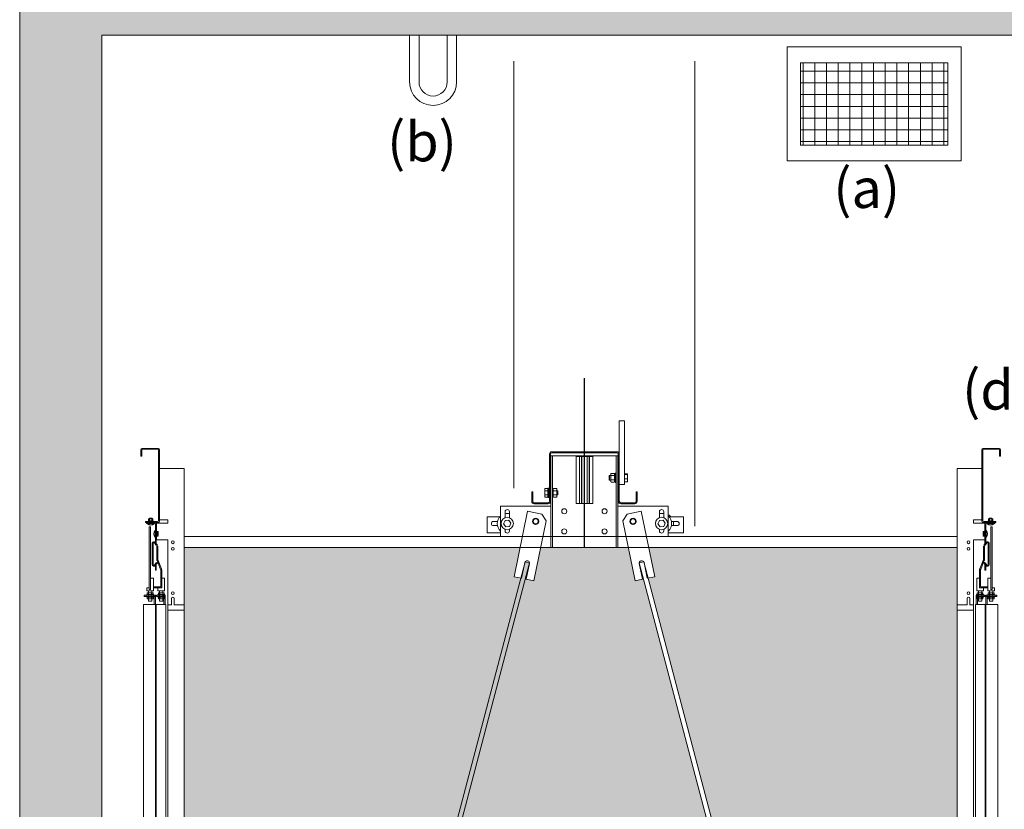
# Model space of a CAD drawing. Units: millimetres. Extents: x 0 to 210, y 0 to 297.
# Drawn here: x 142 to 182, y 129 to 161 of the extents above; entities that cross this region are included whole.
import ezdxf

# ---------------------------------------------------------------- set-up
doc = ezdxf.new("R2010")
doc.units = ezdxf.units.MM
doc.linetypes.add('EJES', pattern=[1.13, 0.8, -0.15, 0.03, -0.15])
for name, color, linetype, lineweight in [('ENOR_lineas', 183, 'Continuous', 0), ('ENOR_lineasgris', 8, 'Continuous', 0), ('ENOR_muro', 140, 'Continuous', 0), ('ENOR_ptasycabina', 125, 'Continuous', 0), ('ENOR_texto', 53, 'Continuous', 0)]:
    doc.layers.add(name, color=color, linetype=linetype, lineweight=lineweight)
for name, color, linetype in [('ENOR_trama 1', 8, 'Continuous'), ('ENOR_trama 2', 254, 'Continuous'), ('PYR2', 4, 'EJES')]:
    doc.layers.add(name, color=color, linetype=linetype)
doc.styles.add('ARIALNARROW', font='ARIALN.TTF')

# ---------------------------------------------------------------- blocks, each defined once
blk = doc.blocks.new('MA_1616_2AA_SEC_SSA')
at = {"layer": 'ENOR_lineas'}
h = blk.add_hatch(dxfattribs=at)
h.set_pattern_fill('NET', color=256, scale=0.285574, style=0)
h.set_pattern_definition([(0, (456.96404, 115.35722), (0, 0.0356967296), []), (90, (456.96404, 115.35722), (-0.0356967296, 2e-18), [])])
h.paths.add_polyline_path([(2.821858, 8.815561), (2.821858, 9.065814), (2.373878, 9.065814), (2.373878, 8.815561)])
at = {"layer": 'ENOR_trama 1'}
blk.add_hatch(color=256, dxfattribs=at).paths.add_polyline_path([(0, 4.390603), (0.25, 4.390603), (0.249685, 9.150215), (3.755909, 9.150215), (3.755909, 9.350215), (0.599627, 9.350215), (0.599627, 9.350206), (0.249627, 9.350206), (0.249627, 10.542273), (0.249604, 10.542273), (0.249627, 10.542273), (0.249627, 9.350215), (0.249673, 9.350215), (0.249604, 10.542273), (-0.00038, 10.542273)])
at = {"layer": 'ENOR_trama 2'}
h = blk.add_hatch(color=256, dxfattribs=at)
h.paths.add_polyline_path([(1.523209, 7.497406), (1.502832, 7.501608), (1.521104, 7.590215), (0.5, 7.590215), (0.5, 5.400215), (0.970814, 5.400215)])
h.paths.add_polyline_path([(1.884378, 7.540412, -0.08075841), (1.883619, 7.542401), (1.893614, 7.493931), (1.870878, 7.489243), (1.850057, 7.590215), (1.825, 7.590215), (1.583616, 7.590215), (1.562795, 7.489243), (1.540059, 7.493931), (1.550363, 7.5439), (1.536224, 7.546816), (1.534537, 7.540412), (1.525568, 7.496919), (1.523209, 7.497406), (0.970814, 5.400215), (2.447903, 5.400215)])
h.paths.add_polyline_path([(2.85, 7.590215), (1.91257, 7.590215), (1.930841, 7.501608), (1.91046, 7.497405), (2.462655, 5.400215), (2.846248, 5.400215, -1), (2.846248, 5.402615), (2.85, 5.402615)])
at = {"layer": 'ENOR_lineas', "lineweight": 0}
for p, q in [((1.185324, 9.150215), (1.185324, 9.007475)), ((1.213872, 9.007475), (1.213872, 9.150215)), ((1.299516, 9.150215), (1.299516, 9.007475)), ((1.328064, 9.007475), (1.328064, 9.150215))]:
    blk.add_line(p, q, dxfattribs=at)
at = {"layer": 'ENOR_lineas'}
for points in [[(2.33322, 9.114211), (2.862517, 9.114211), (2.862517, 8.767164), (2.33322, 8.767164)], [(2.373878, 9.065814), (2.821858, 9.065814), (2.821858, 8.815561), (2.373878, 8.815561)]]:
    blk.add_lwpolyline(points, close=True, dxfattribs=at)
at = {"layer": 'ENOR_lineas', "lineweight": 0}
for radius in [0.07137, 0.042822]:
    blk.add_arc((1.256694, 9.007475), radius, 180, 0, dxfattribs=at)
at = {"layer": 'ENOR_lineasgris', "lineweight": 0}
for p, q in [((1.502551, 9.070912), (1.502551, 7.771215)), ((2.052551, 9.070912), (2.052551, 7.655534))]:
    blk.add_line(p, q, dxfattribs=at)
at = {"layer": 'ENOR_muro', "lineweight": 0}
for points in [[(0.25, 4.390603), (0, 4.390603), (-0.000442, 11.550215), (3.349558, 11.550215), (3.349558, 11.168734), (3.099558, 11.168734), (3.099558, 11.350215), (0.249558, 11.350226), (0.249558, 10.600226), (0.249558, 11.350226), (0.249673, 9.350215), (3.755909, 9.350215), (3.755909, 9.150215), (0.249685, 9.150215), (0.25, 4.390603)], [(0, 9.150215), (0, 9.350215)]]:
    blk.add_lwpolyline(points, dxfattribs=at)
at = {"layer": 'ENOR_ptasycabina', "ltscale": 508}
for p, q in [((1.822959, 7.97644), (1.822959, 7.874705)), ((1.838265, 7.97644), (1.822959, 7.97644)), ((1.838265, 7.97644), (1.838265, 7.782562)), ((1.618061, 7.882052), (1.628571, 7.882052)), ((1.618061, 7.878991), (1.628571, 7.878991)), ((1.628571, 7.882052), (1.628571, 7.878991)), ((1.632908, 7.882052), (1.628571, 7.882052)), ((1.628571, 7.878991), (1.632908, 7.878991)), ((1.800765, 7.882052), (1.632908, 7.882052)), ((1.632908, 7.878991), (1.800765, 7.878991)), ((1.805102, 7.882052), (1.800765, 7.882052)), ((1.800765, 7.878991), (1.805102, 7.878991)), ((1.805102, 7.878991), (1.805102, 7.882052)), ((1.805102, 7.882052), (1.815612, 7.882052)), ((1.805102, 7.878991), (1.815612, 7.878991)), ((1.610714, 7.733074), (1.610714, 7.874705)), ((1.613776, 7.733074), (1.613776, 7.874705)), ((1.614796, 7.590215), (1.614796, 7.869297)), ((1.614796, 7.869297), (1.619898, 7.869297)), ((1.627041, 7.869297), (1.619898, 7.869297)), ((1.619898, 7.590215), (1.619898, 7.869297)), ((1.806633, 7.869297), (1.627041, 7.869297)), ((1.691327, 7.867256), (1.701786, 7.867256)), ((1.691327, 7.724399), (1.691327, 7.867256)), ((1.701786, 7.867256), (1.702041, 7.867256)), ((1.701786, 7.724399), (1.701786, 7.867256)), ((1.702041, 7.867256), (1.708163, 7.867256)), ((1.702041, 7.724399), (1.702041, 7.867256)), ((1.708163, 7.867256), (1.708673, 7.867256)), ((1.708163, 7.724399), (1.708163, 7.867256)), ((1.708673, 7.867256), (1.725, 7.867256)), ((1.708673, 7.724399), (1.708673, 7.867256)), ((1.725, 7.867256), (1.72551, 7.867256)), ((1.725, 7.724399), (1.725, 7.867256)), ((1.72551, 7.867256), (1.731633, 7.867256)), ((1.72551, 7.724399), (1.72551, 7.867256)), ((1.731633, 7.867256), (1.731888, 7.867256)), ((1.731633, 7.724399), (1.731633, 7.867256)), ((1.731888, 7.867256), (1.742347, 7.867256)), ((1.731888, 7.724399), (1.731888, 7.867256)), ((1.742347, 7.724399), (1.742347, 7.867256)), ((1.813776, 7.869297), (1.806633, 7.869297)), ((1.813776, 7.590215), (1.813776, 7.869297)), ((1.818878, 7.869297), (1.813776, 7.869297)), ((1.818878, 7.590215), (1.818878, 7.869297)), ((1.819898, 7.874705), (1.819898, 7.731235)), ((1.822959, 7.874705), (1.822959, 7.731235)), ((1.806735, 7.815929), (1.798571, 7.815929)), ((1.81051, 7.788684), (1.81051, 7.817256)), ((1.81051, 7.817256), (1.813776, 7.817256)), ((1.845918, 7.815368), (1.838265, 7.815368)), ((1.792347, 7.809093), (1.793367, 7.810113)), ((1.792347, 7.796848), (1.792347, 7.809093)), ((1.793367, 7.795827), (1.792347, 7.796848)), ((1.793367, 7.810113), (1.793367, 7.795827)), ((1.793367, 7.810113), (1.797041, 7.810113)), ((1.797041, 7.795827), (1.793367, 7.795827)), ((1.797041, 7.814444), (1.797041, 7.808707)), ((1.797041, 7.808707), (1.797041, 7.797233)), ((1.797041, 7.797233), (1.797041, 7.791496)), ((1.806735, 7.80945), (1.798571, 7.80945)), ((1.806735, 7.796491), (1.798571, 7.796491)), ((1.806735, 7.790011), (1.798571, 7.790011)), ((1.808265, 7.808707), (1.808265, 7.814444)), ((1.808265, 7.813174), (1.81051, 7.813174)), ((1.808265, 7.81175), (1.808265, 7.80973)), ((1.808265, 7.797233), (1.808265, 7.808707)), ((1.808265, 7.807837), (1.808265, 7.803606)), ((1.808265, 7.803456), (1.808265, 7.803606)), ((1.81051, 7.803606), (1.808265, 7.803606)), ((1.808265, 7.803456), (1.808265, 7.79807)), ((1.808265, 7.803456), (1.81051, 7.803456)), ((1.808265, 7.791496), (1.808265, 7.797233)), ((1.808265, 7.796211), (1.808265, 7.793296)), ((1.81051, 7.792766), (1.808265, 7.792766)), ((1.813776, 7.788684), (1.81051, 7.788684)), ((1.818878, 7.810113), (1.819898, 7.810113)), ((1.819898, 7.795827), (1.818878, 7.795827)), ((1.845918, 7.812438), (1.838265, 7.812438)), ((1.845918, 7.80004), (1.838265, 7.80004)), ((1.845918, 7.790572), (1.838265, 7.790572)), ((1.847449, 7.811353), (1.847449, 7.814104)), ((1.847449, 7.800376), (1.847449, 7.811353)), ((1.847449, 7.791993), (1.847449, 7.800376)), ((1.559694, 7.760623), (1.556633, 7.760623)), ((1.556633, 7.731235), (1.556633, 7.760623)), ((1.559694, 7.731235), (1.559694, 7.760623)), ((1.596172, 7.768526), (1.596172, 7.762789)), ((1.596172, 7.762789), (1.596172, 7.751315)), ((1.597702, 7.770011), (1.605355, 7.770011)), ((1.597702, 7.763531), (1.605355, 7.763531)), ((1.605355, 7.771338), (1.605355, 7.742766)), ((1.605355, 7.771338), (1.608621, 7.771338)), ((1.608621, 7.771338), (1.608621, 7.742766)), ((1.608621, 7.76377), (1.609691, 7.764195)), ((1.609691, 7.764195), (1.609691, 7.749909)), ((1.609691, 7.764195), (1.610714, 7.763785)), ((1.613776, 7.763785), (1.614283, 7.763582)), ((1.614283, 7.763582), (1.614796, 7.763788)), ((1.614283, 7.763582), (1.614283, 7.750521)), ((1.619898, 7.767256), (1.622143, 7.767256)), ((1.622143, 7.756566), (1.619898, 7.756566)), ((1.619898, 7.756416), (1.622143, 7.756416)), ((1.622143, 7.768526), (1.622143, 7.762789)), ((1.622143, 7.763821), (1.622143, 7.766732)), ((1.622143, 7.76411), (1.623431, 7.763582)), ((1.622143, 7.762789), (1.622143, 7.751315)), ((1.622143, 7.756566), (1.622143, 7.761944)), ((1.622143, 7.756566), (1.622143, 7.756416)), ((1.622143, 7.752194), (1.622143, 7.756416)), ((1.623673, 7.770011), (1.631837, 7.770011)), ((1.623673, 7.763531), (1.631837, 7.763531)), ((1.63265, 7.763582), (1.634437, 7.764195)), ((1.633367, 7.762789), (1.633367, 7.768526)), ((1.633367, 7.751315), (1.633367, 7.762789)), ((1.634437, 7.764195), (1.634437, 7.749909)), ((1.634437, 7.764195), (1.635968, 7.763582)), ((1.635968, 7.763582), (1.635968, 7.750521)), ((1.838265, 7.782562), (1.822959, 7.782562)), ((1.87398, 7.760623), (1.877041, 7.760623)), ((1.87398, 7.731235), (1.87398, 7.760623)), ((1.877041, 7.731235), (1.877041, 7.760623)), ((1.606429, 7.72695), (1.56398, 7.72695)), ((1.596172, 7.751315), (1.596172, 7.745578)), ((1.597702, 7.750572), (1.605355, 7.750572)), ((1.597702, 7.744093), (1.605355, 7.744093)), ((1.608621, 7.742766), (1.605355, 7.742766)), ((1.609691, 7.749909), (1.608621, 7.750333)), ((1.610714, 7.750318), (1.609691, 7.749909)), ((1.610714, 7.733074), (1.613776, 7.733074)), ((1.610714, 7.733074), (1.610714, 7.731235)), ((1.614283, 7.750521), (1.613776, 7.750318)), ((1.613776, 7.733074), (1.613776, 7.731235)), ((1.614796, 7.750316), (1.614283, 7.750521)), ((1.622143, 7.746848), (1.619898, 7.746848)), ((1.622143, 7.751315), (1.622143, 7.745578)), ((1.623431, 7.750521), (1.622143, 7.749994)), ((1.622143, 7.748268), (1.622143, 7.750283)), ((1.623673, 7.750572), (1.631837, 7.750572)), ((1.623673, 7.744093), (1.631837, 7.744093)), ((1.634437, 7.749909), (1.63265, 7.750521)), ((1.633367, 7.745578), (1.633367, 7.751315)), ((1.635968, 7.750521), (1.634437, 7.749909)), ((1.827245, 7.72695), (1.869694, 7.72695)), ((1.461735, 7.716235), (1.614796, 7.716235)), ((1.461735, 7.624399), (1.461735, 7.716235)), ((1.47551, 7.681358), (1.47551, 7.699399)), ((1.488776, 7.699399), (1.488776, 7.681358)), ((1.544048, 7.701484), (1.502832, 7.501608)), ((1.587021, 7.692623), (1.544048, 7.701484)), ((1.606429, 7.723889), (1.56398, 7.723889)), ((1.691327, 7.724399), (1.701786, 7.724399)), ((1.701786, 7.724399), (1.702041, 7.724399)), ((1.702041, 7.724399), (1.708163, 7.724399)), ((1.708163, 7.724399), (1.708673, 7.724399)), ((1.708673, 7.724399), (1.725, 7.724399)), ((1.725, 7.724399), (1.72551, 7.724399)), ((1.72551, 7.724399), (1.731633, 7.724399)), ((1.731633, 7.724399), (1.731888, 7.724399)), ((1.731888, 7.724399), (1.742347, 7.724399)), ((1.818878, 7.716235), (1.971939, 7.716235)), ((1.827245, 7.723889), (1.869694, 7.723889)), ((1.846652, 7.692623), (1.889625, 7.701484)), ((1.889625, 7.701484), (1.930841, 7.501608)), ((1.944898, 7.681358), (1.944898, 7.699399)), ((1.958163, 7.699399), (1.958163, 7.681358)), ((1.971939, 7.716235), (1.971939, 7.624399)), ((1.421051, 7.684093), (1.421051, 7.644909)), ((1.459326, 7.684093), (1.421051, 7.684093)), ((1.440183, 7.670062), (1.452202, 7.670062)), ((1.475622, 7.672795), (1.471021, 7.662613)), ((1.486849, 7.673852), (1.475622, 7.672795)), ((1.49329, 7.664811), (1.486849, 7.673852)), ((1.562795, 7.489243), (1.600508, 7.67213)), ((1.600508, 7.67213), (1.587021, 7.692623)), ((1.833166, 7.67213), (1.846652, 7.692623)), ((1.870878, 7.489243), (1.833166, 7.67213)), ((1.94501, 7.672795), (1.940409, 7.662613)), ((1.956237, 7.673852), (1.94501, 7.672795)), ((1.962677, 7.664811), (1.956237, 7.673852)), ((2.01799, 7.684093), (1.974348, 7.684093)), ((1.981471, 7.670062), (1.998857, 7.670062)), ((2.01799, 7.684093), (2.01799, 7.644909)), ((1.421051, 7.644909), (1.421051, 7.635113)), ((1.452202, 7.657307), (1.440183, 7.657307)), ((1.471021, 7.662613), (1.477554, 7.65353)), ((1.47551, 7.641235), (1.47551, 7.64601)), ((1.478151, 7.65485), (1.477554, 7.65353)), ((1.477554, 7.65353), (1.488688, 7.654629)), ((1.488688, 7.654629), (1.49329, 7.664811)), ((1.488776, 7.64601), (1.488776, 7.641235)), ((1.940409, 7.662613), (1.946942, 7.65353)), ((1.944898, 7.641235), (1.944898, 7.64601)), ((1.947538, 7.65485), (1.946942, 7.65353)), ((1.946942, 7.65353), (1.958076, 7.654629)), ((1.958076, 7.654629), (1.962677, 7.664811)), ((1.958163, 7.64601), (1.958163, 7.641235)), ((1.998857, 7.657307), (1.981471, 7.657307)), ((2.01799, 7.644909), (2.01799, 7.635113)), ((1.461735, 7.635113), (1.421051, 7.635113)), ((1.525561, 7.624399), (1.461735, 7.624399)), ((1.614796, 7.624399), (1.588749, 7.624399)), ((1.844925, 7.624399), (1.818878, 7.624399)), ((1.971939, 7.624399), (1.908113, 7.624399)), ((2.01799, 7.635113), (1.971939, 7.635113)), ((0.903568, 5.144914), (1.536224, 7.546816)), ((1.525568, 7.496919), (1.535563, 7.545389)), ((1.550188, 7.543936), (1.536224, 7.546816)), ((1.543399, 7.550546), (1.544898, 7.550237)), ((1.89745, 7.546816), (1.883486, 7.543936)), ((1.890275, 7.550546), (1.888776, 7.550237)), ((1.89745, 7.546816), (2.530935, 5.14089)), ((1.908105, 7.496919), (1.89811, 7.545389)), ((1.55019, 7.543812), (0.917559, 5.142029)), ((1.550054, 7.542401), (1.540059, 7.493931)), ((2.516944, 5.138005), (1.883483, 7.543812)), ((1.883619, 7.542401), (1.893614, 7.493931)), ((1.502832, 7.501608), (1.525568, 7.496919)), ((1.540059, 7.493931), (1.562795, 7.489243)), ((1.893614, 7.493931), (1.870878, 7.489243)), ((1.930841, 7.501608), (1.908105, 7.496919))]:
    blk.add_line(p, q, dxfattribs=at)
at = {"layer": 'ENOR_ptasycabina'}
for p, q in [((0.390828, 7.671516), (0.390828, 7.669495)), ((0.390828, 7.671516), (0.405199, 7.671516)), ((0.391183, 7.677406), (0.391906, 7.678021)), ((0.391183, 7.677406), (0.391183, 7.67213)), ((0.391183, 7.67213), (0.391906, 7.671516)), ((0.391906, 7.678021), (0.404121, 7.678021)), ((0.394014, 7.668495), (0.402014, 7.668495)), ((0.394571, 7.67743), (0.394571, 7.672106)), ((0.396543, 7.669495), (0.398564, 7.671516)), ((0.397414, 7.669495), (0.399435, 7.671516)), ((0.401456, 7.67743), (0.401456, 7.672106)), ((0.404844, 7.677406), (0.404121, 7.678021)), ((0.404844, 7.67213), (0.404121, 7.671516)), ((0.404844, 7.677406), (0.404844, 7.67213)), ((0.405199, 7.671516), (0.405199, 7.669495)), ((2.944801, 7.671516), (2.944801, 7.669495)), ((2.959172, 7.671516), (2.944801, 7.671516)), ((2.945156, 7.677406), (2.945879, 7.678021)), ((2.945156, 7.677406), (2.945156, 7.67213)), ((2.945156, 7.67213), (2.945879, 7.671516)), ((2.958094, 7.678021), (2.945879, 7.678021)), ((2.955986, 7.668495), (2.947986, 7.668495)), ((2.948544, 7.67743), (2.948544, 7.672106)), ((2.952586, 7.669495), (2.950565, 7.671516)), ((2.953457, 7.669495), (2.951436, 7.671516)), ((2.955429, 7.67743), (2.955429, 7.672106)), ((2.958817, 7.677406), (2.958094, 7.678021)), ((2.958817, 7.67213), (2.958094, 7.671516)), ((2.958817, 7.677406), (2.958817, 7.67213)), ((2.959172, 7.671516), (2.959172, 7.669495)), ((0.388014, 7.663495), (0.408014, 7.663495)), ((0.388014, 7.662505), (0.388014, 7.663495)), ((0.388014, 7.662505), (0.408014, 7.662505)), ((0.408014, 7.662505), (0.408014, 7.663495)), ((0.411024, 7.642495), (0.411024, 7.622495)), ((0.411024, 7.642495), (0.412014, 7.642495)), ((0.412014, 7.642495), (0.412014, 7.622495)), ((0.417014, 7.636495), (0.417014, 7.628495)), ((0.418425, 7.639325), (0.420649, 7.639325)), ((0.418425, 7.639325), (0.419039, 7.638602)), ((0.418449, 7.635937), (0.420625, 7.635937)), ((0.419039, 7.638602), (0.419039, 7.626387)), ((0.420649, 7.639325), (0.420035, 7.638602)), ((2.931575, 7.639325), (2.929351, 7.639325)), ((2.929351, 7.639325), (2.929965, 7.638602)), ((2.931551, 7.635937), (2.929375, 7.635937)), ((2.931575, 7.639325), (2.930961, 7.638602)), ((2.930961, 7.638602), (2.930961, 7.626387)), ((2.932986, 7.636495), (2.932986, 7.628495)), ((2.937986, 7.642495), (2.937986, 7.622495)), ((2.938976, 7.642495), (2.937986, 7.642495)), ((2.938976, 7.642495), (2.938976, 7.622495)), ((2.961986, 7.663495), (2.941986, 7.663495)), ((2.941986, 7.662505), (2.941986, 7.663495)), ((2.961986, 7.662505), (2.941986, 7.662505)), ((2.961986, 7.662505), (2.961986, 7.663495)), ((0.411024, 7.622495), (0.412014, 7.622495)), ((0.418425, 7.625664), (0.419039, 7.626387)), ((0.418425, 7.625664), (0.420649, 7.625664)), ((0.418449, 7.629052), (0.420625, 7.629052)), ((0.420649, 7.625664), (0.420035, 7.626387)), ((0.5, 5.257215), (0.5, 7.623715)), ((0.5, 7.623715), (2.85, 7.623715)), ((0.5, 7.623715), (0.5, 5.257215)), ((0.5, 7.623715), (0.5, 5.257215)), ((0.5, 7.617215), (0.5, 5.275716)), ((2.85, 7.623715), (2.85, 5.257215)), ((2.85, 7.617215), (2.85, 5.275716)), ((2.929351, 7.625664), (2.929965, 7.626387)), ((2.931575, 7.625664), (2.929351, 7.625664)), ((2.931551, 7.629052), (2.929375, 7.629052)), ((2.931575, 7.625664), (2.930961, 7.626387)), ((2.938976, 7.622495), (2.937986, 7.622495)), ((1.625, 7.590215), (0.5, 7.590215)), ((0.5, 7.590215), (2.85, 7.590215)), ((2.85, 7.590215), (1.825, 7.590215)), ((0.412555, 7.445495), (0.378555, 7.445495)), ((0.378555, 7.445495), (0.378555, 7.441495)), ((0.378555, 7.441495), (0.412555, 7.441495)), ((0.384441, 7.445495), (0.384441, 7.441495)), ((0.385734, 7.447493), (0.406734, 7.447493)), ((0.385734, 7.447493), (0.385734, 7.445495)), ((0.385734, 7.439497), (0.385734, 7.441495)), ((0.385734, 7.439497), (0.406734, 7.439497)), ((0.387257, 7.451685), (0.388207, 7.452493)), ((0.387257, 7.451685), (0.387257, 7.4483)), ((0.387257, 7.4483), (0.388207, 7.447493)), ((0.387257, 7.438689), (0.388207, 7.439497)), ((0.387257, 7.435304), (0.387257, 7.438689)), ((0.387257, 7.435304), (0.388207, 7.434497)), ((0.388207, 7.452493), (0.404261, 7.452493)), ((0.388207, 7.434497), (0.404261, 7.434497)), ((0.391709, 7.451716), (0.391709, 7.448269)), ((0.391709, 7.435273), (0.391709, 7.438721)), ((0.400759, 7.451716), (0.400759, 7.448269)), ((0.400759, 7.435273), (0.400759, 7.438721)), ((0.405212, 7.451685), (0.404261, 7.452493)), ((0.405212, 7.4483), (0.404261, 7.447493)), ((0.405212, 7.438689), (0.404261, 7.439497)), ((0.405212, 7.435304), (0.404261, 7.434497)), ((0.405212, 7.451685), (0.405212, 7.4483)), ((0.405212, 7.435304), (0.405212, 7.438689)), ((0.406441, 7.445495), (0.406441, 7.441495)), ((0.406734, 7.447493), (0.406734, 7.445495)), ((0.406734, 7.439497), (0.406734, 7.441495)), ((0.412555, 7.441495), (0.412555, 7.445495)), ((0.415055, 7.445495), (0.415055, 7.441495)), ((0.441555, 7.445495), (0.415055, 7.445495)), ((0.415055, 7.441495), (0.441555, 7.441495)), ((0.419734, 7.447493), (0.419734, 7.445495)), ((0.419734, 7.447493), (0.440734, 7.447493)), ((0.419734, 7.439497), (0.419734, 7.441495)), ((0.419734, 7.439497), (0.440734, 7.439497)), ((0.420941, 7.445495), (0.420941, 7.441495)), ((0.421257, 7.451685), (0.422207, 7.452493)), ((0.421257, 7.451685), (0.421257, 7.4483)), ((0.421257, 7.4483), (0.422207, 7.447493)), ((0.421257, 7.438689), (0.422207, 7.439497)), ((0.421257, 7.435304), (0.421257, 7.438689)), ((0.421257, 7.435304), (0.422207, 7.434497)), ((0.422207, 7.452493), (0.438261, 7.452493)), ((0.422207, 7.434497), (0.438261, 7.434497)), ((0.425709, 7.451716), (0.425709, 7.448269)), ((0.425709, 7.435273), (0.425709, 7.438721)), ((0.434759, 7.451716), (0.434759, 7.448269)), ((0.434759, 7.435273), (0.434759, 7.438721)), ((0.435441, 7.445495), (0.435441, 7.441495)), ((0.439212, 7.451685), (0.438261, 7.452493)), ((0.439212, 7.4483), (0.438261, 7.447493)), ((0.439212, 7.438689), (0.438261, 7.439497)), ((0.439212, 7.435304), (0.438261, 7.434497)), ((0.439212, 7.451685), (0.439212, 7.4483)), ((0.439212, 7.435304), (0.439212, 7.438689)), ((0.440734, 7.447493), (0.440734, 7.445495)), ((0.440734, 7.439497), (0.440734, 7.441495)), ((0.441555, 7.441495), (0.441555, 7.445495)), ((2.908445, 7.441495), (2.908445, 7.445495)), ((2.908445, 7.445495), (2.934945, 7.445495)), ((2.934945, 7.441495), (2.908445, 7.441495)), ((2.909266, 7.447493), (2.909266, 7.445495)), ((2.930266, 7.447493), (2.909266, 7.447493)), ((2.909266, 7.439497), (2.909266, 7.441495)), ((2.930266, 7.439497), (2.909266, 7.439497)), ((2.910788, 7.451685), (2.911739, 7.452493)), ((2.910788, 7.451685), (2.910788, 7.4483)), ((2.910788, 7.4483), (2.911739, 7.447493)), ((2.910788, 7.438689), (2.911739, 7.439497)), ((2.910788, 7.435304), (2.910788, 7.438689)), ((2.910788, 7.435304), (2.911739, 7.434497)), ((2.927793, 7.452493), (2.911739, 7.452493)), ((2.927793, 7.434497), (2.911739, 7.434497)), ((2.914559, 7.445495), (2.914559, 7.441495)), ((2.915241, 7.451716), (2.915241, 7.448269)), ((2.915241, 7.435273), (2.915241, 7.438721)), ((2.924291, 7.451716), (2.924291, 7.448269)), ((2.924291, 7.435273), (2.924291, 7.438721)), ((2.928743, 7.451685), (2.927793, 7.452493)), ((2.928743, 7.4483), (2.927793, 7.447493)), ((2.928743, 7.438689), (2.927793, 7.439497)), ((2.928743, 7.435304), (2.927793, 7.434497)), ((2.928743, 7.451685), (2.928743, 7.4483)), ((2.928743, 7.435304), (2.928743, 7.438689)), ((2.929059, 7.445495), (2.929059, 7.441495)), ((2.930266, 7.447493), (2.930266, 7.445495)), ((2.930266, 7.439497), (2.930266, 7.441495)), ((2.934945, 7.445495), (2.934945, 7.441495)), ((2.937445, 7.445495), (2.971445, 7.445495)), ((2.937445, 7.441495), (2.937445, 7.445495)), ((2.971445, 7.441495), (2.937445, 7.441495)), ((2.964266, 7.447493), (2.943266, 7.447493)), ((2.943266, 7.447493), (2.943266, 7.445495)), ((2.943266, 7.439497), (2.943266, 7.441495)), ((2.964266, 7.439497), (2.943266, 7.439497)), ((2.943559, 7.445495), (2.943559, 7.441495)), ((2.944788, 7.451685), (2.945739, 7.452493)), ((2.944788, 7.451685), (2.944788, 7.4483)), ((2.944788, 7.4483), (2.945739, 7.447493)), ((2.944788, 7.438689), (2.945739, 7.439497)), ((2.944788, 7.435304), (2.944788, 7.438689)), ((2.944788, 7.435304), (2.945739, 7.434497)), ((2.961793, 7.452493), (2.945739, 7.452493)), ((2.961793, 7.434497), (2.945739, 7.434497)), ((2.949241, 7.451716), (2.949241, 7.448269)), ((2.949241, 7.435273), (2.949241, 7.438721)), ((2.958291, 7.451716), (2.958291, 7.448269)), ((2.958291, 7.435273), (2.958291, 7.438721)), ((2.962743, 7.451685), (2.961793, 7.452493)), ((2.962743, 7.4483), (2.961793, 7.447493)), ((2.962743, 7.438689), (2.961793, 7.439497)), ((2.962743, 7.435304), (2.961793, 7.434497)), ((2.962743, 7.451685), (2.962743, 7.4483)), ((2.962743, 7.435304), (2.962743, 7.438689)), ((2.964266, 7.447493), (2.964266, 7.445495)), ((2.964266, 7.439497), (2.964266, 7.441495)), ((2.965559, 7.445495), (2.965559, 7.441495)), ((2.971445, 7.445495), (2.971445, 7.441495)), ((0.45, 7.400215), (0.45, 5.402615)), ((2.9, 7.400215), (2.9, 5.402615))]:
    blk.add_line(p, q, dxfattribs=at)
for points in [[(0.425014, 7.886495, 0.41421356), (0.419014, 7.892495), (0.373514, 7.892495, 0.41421356), (0.367514, 7.886495), (0.367514, 7.869097), (0.370514, 7.869097), (0.370514, 7.886495, -0.41421356), (0.373514, 7.889495), (0.419014, 7.889495, -0.41421356), (0.422014, 7.886495), (0.422014, 7.672495, -0.41421356), (0.419014, 7.669495), (0.382514, 7.669495), (0.382514, 7.666495), (0.419014, 7.666495, 0.41421356), (0.425014, 7.672495)], [(2.924986, 7.886495, -0.41421356), (2.930986, 7.892495), (2.976486, 7.892495, -0.41421356), (2.982486, 7.886495), (2.982486, 7.869097), (2.979486, 7.869097), (2.979486, 7.886495, 0.41421356), (2.976486, 7.889495), (2.930986, 7.889495, 0.41421356), (2.927986, 7.886495), (2.927986, 7.672495, 0.41421356), (2.930986, 7.669495), (2.967486, 7.669495), (2.967486, 7.666495), (2.930986, 7.666495, -0.41421356), (2.924986, 7.672495)], [(0.46075, 7.435495), (0.46075, 7.416495), (0.45, 7.416495), (0.45, 7.614495), (0.415514, 7.614495), (0.415514, 7.664495), (0.45, 7.664495), (0.45, 7.674495), (0.425014, 7.674495), (0.425014, 7.831495), (0.5, 7.831495), (0.5, 7.416495), (0.46925, 7.416495), (0.46925, 7.435495, 1)], [(2.88925, 7.435495), (2.88925, 7.416495), (2.9, 7.416495), (2.9, 7.614495), (2.934486, 7.614495), (2.934486, 7.664495), (2.9, 7.664495), (2.9, 7.674495), (2.924986, 7.674495), (2.924986, 7.831495), (2.85, 7.831495), (2.85, 7.416495), (2.88075, 7.416495), (2.88075, 7.435495, -1)], [(0.405514, 7.603495), (0.405514, 7.538495, 0.7309266), (0.409145, 7.537338), (0.413435, 7.543387, -2.11355473), (0.415014, 7.540495), (0.415014, 7.521495), (0.412014, 7.521495), (0.412014, 7.540495, 0.68989681), (0.415882, 7.541652), (0.411592, 7.535602, -0.7309266), (0.402514, 7.538495), (0.402514, 7.603495, -0.7309266), (0.411592, 7.606387), (0.415882, 7.600338, 0.68989681), (0.412014, 7.601495), (0.412014, 7.660495, 0.41421356), (0.409014, 7.663495), (0.385014, 7.663495), (0.385014, 7.666495), (0.409014, 7.666495, -0.41421356), (0.415014, 7.660495), (0.415014, 7.601495, -2.11355473), (0.413435, 7.598602), (0.409145, 7.604652, 0.7309266)], [(2.944486, 7.603495), (2.944486, 7.538495, -0.7309266), (2.940855, 7.537338), (2.936565, 7.543387, 2.11355473), (2.934986, 7.540495), (2.934986, 7.521495), (2.937986, 7.521495), (2.937986, 7.540495, -0.68989681), (2.934118, 7.541652), (2.938408, 7.535602, 0.7309266), (2.947486, 7.538495), (2.947486, 7.603495, 0.7309266), (2.938408, 7.606387), (2.934118, 7.600338, -0.68989681), (2.937986, 7.601495), (2.937986, 7.660495, -0.41421356), (2.940986, 7.663495), (2.964986, 7.663495), (2.964986, 7.666495), (2.940986, 7.666495, 0.41421356), (2.934986, 7.660495), (2.934986, 7.601495, 2.11355473), (2.936565, 7.598602), (2.940855, 7.604652, -0.7309266)], [(0.408514, 7.467495), (0.425514, 7.467495, 0.41421356), (0.431514, 7.473495), (0.431514, 7.52246, 0.15387908), (0.430429, 7.525901), (0.420556, 7.55072, -0.15387908), (0.420014, 7.55244), (0.420014, 7.594495), (0.417014, 7.594495), (0.417014, 7.55244, 0.15387908), (0.418098, 7.549), (0.427971, 7.524181, -0.15387908), (0.428514, 7.52246), (0.428514, 7.473495, -0.41421356), (0.425514, 7.470495), (0.408514, 7.470495)], [(2.941486, 7.467495), (2.924486, 7.467495, -0.41421356), (2.918486, 7.473495), (2.918486, 7.52246, -0.15387908), (2.919571, 7.525901), (2.929444, 7.55072, 0.15387908), (2.929986, 7.55244), (2.929986, 7.594495), (2.932986, 7.594495), (2.932986, 7.55244, -0.15387908), (2.931902, 7.549), (2.922029, 7.524181, 0.15387908), (2.921486, 7.52246), (2.921486, 7.473495, 0.41421356), (2.924486, 7.470495), (2.941486, 7.470495)]]:
    blk.add_lwpolyline(points, format="xyb", close=True, dxfattribs=at)
for points in [[(0.402014, 7.663495), (0.402014, 7.678495), (0.401014, 7.679495), (0.395014, 7.679495), (0.394014, 7.678495), (0.394014, 7.663495)], [(2.947986, 7.663495), (2.947986, 7.678495), (2.948986, 7.679495), (2.954986, 7.679495), (2.955986, 7.678495), (2.955986, 7.663495)], [(0.412014, 7.628495), (0.419514, 7.628495), (0.420514, 7.629495), (0.420514, 7.635495), (0.419514, 7.636495), (0.412014, 7.636495)], [(2.937986, 7.628495), (2.930486, 7.628495), (2.929486, 7.629495), (2.929486, 7.635495), (2.930486, 7.636495), (2.937986, 7.636495)], [(0.5, 7.624153), (0.5, 7.400215), (0.45, 7.400215), (0.45, 7.421943)], [(2.85, 7.624153), (2.85, 7.400215), (2.9, 7.400215), (2.9, 7.421943)], [(0.397514, 7.497411), (0.406014, 7.497411), (0.406014, 7.458495), (0.386014, 7.458495), (0.386014, 7.467495), (0.393514, 7.467495)], [(2.952486, 7.497411), (2.943986, 7.497411), (2.943986, 7.458495), (2.963986, 7.458495), (2.963986, 7.467495), (2.956486, 7.467495)], [(0.391014, 7.458495), (0.391014, 7.428495), (0.392014, 7.427495), (0.400014, 7.427495), (0.401014, 7.428495), (0.401014, 7.458495)], [(0.425014, 7.458495), (0.425014, 7.428495), (0.426014, 7.427495), (0.434014, 7.427495), (0.435014, 7.428495), (0.435014, 7.458495)], [(2.924986, 7.458495), (2.924986, 7.428495), (2.923986, 7.427495), (2.915986, 7.427495), (2.914986, 7.428495), (2.914986, 7.458495)], [(2.958986, 7.458495), (2.958986, 7.428495), (2.957986, 7.427495), (2.949986, 7.427495), (2.948986, 7.428495), (2.948986, 7.458495)]]:
    blk.add_lwpolyline(points, dxfattribs=at)
for points in [[(0.393514, 7.462495), (0.397514, 7.462495), (0.397514, 7.653495), (0.393514, 7.653495)], [(0.418014, 7.625309), (0.420035, 7.625309), (0.420035, 7.63968), (0.418014, 7.63968)], [(2.931986, 7.625309), (2.929965, 7.625309), (2.929965, 7.63968), (2.931986, 7.63968)], [(2.956486, 7.462495), (2.952486, 7.462495), (2.952486, 7.653495), (2.956486, 7.653495)], [(0.420014, 7.458495), (0.420014, 7.467495), (0.431514, 7.467495), (0.431514, 7.497411), (0.440014, 7.497411), (0.440014, 7.458495)], [(2.929986, 7.458495), (2.929986, 7.467495), (2.918486, 7.467495), (2.918486, 7.497411), (2.909986, 7.497411), (2.909986, 7.458495)], [(0.414555, 5.405215), (0.414555, 7.417215), (0.375555, 7.417215), (0.375555, 5.405215)], [(0.443555, 7.417215), (0.443555, 5.405215), (0.412055, 5.405215), (0.412055, 7.417215)], [(2.906445, 7.417215), (2.906445, 5.405215), (2.937945, 5.405215), (2.937945, 7.417215)], [(2.935445, 5.405215), (2.935445, 7.417215), (2.974445, 7.417215), (2.974445, 5.405215)]]:
    blk.add_lwpolyline(points, close=True, dxfattribs=at)
for points in [[(0.412555, 7.417215), (0.412555, 7.440495, 0.41421356), (0.407555, 7.445495)], [(0.407555, 7.441495, -0.41421356), (0.408555, 7.440495), (0.408555, 7.417215)], [(0.441555, 7.417215), (0.441555, 7.440495, 0.41421356), (0.436555, 7.445495)], [(0.436555, 7.441495, -0.41421356), (0.437555, 7.440495), (0.437555, 7.417215)], [(2.908445, 7.417215), (2.908445, 7.440495, -0.41421356), (2.913445, 7.445495)], [(2.913445, 7.441495, 0.41421356), (2.912445, 7.440495), (2.912445, 7.417215)], [(2.937445, 7.417215), (2.937445, 7.440495, -0.41421356), (2.942445, 7.445495)], [(2.942445, 7.441495, 0.41421356), (2.941445, 7.440495), (2.941445, 7.417215)]]:
    blk.add_lwpolyline(points, format="xyb", dxfattribs=at)
at = {"layer": 'ENOR_ptasycabina', "ltscale": 508}
for centre, radius in [((1.655612, 7.700929), 0.007653), ((1.778061, 7.700929), 0.007653), ((1.482143, 7.663684), 0.018878), ((1.568878, 7.670317), 0.009439), ((1.568878, 7.670317), 0.009439), ((1.568878, 7.670317), 0.007803), ((1.568878, 7.670317), 0.007803), ((1.864796, 7.670317), 0.009439), ((1.864796, 7.670317), 0.009439), ((1.864796, 7.670317), 0.007803), ((1.864796, 7.670317), 0.007803), ((1.951531, 7.663684), 0.018878), ((1.655612, 7.639705), 0.007653), ((1.778061, 7.639705), 0.007653)]:
    blk.add_circle(centre, radius, dxfattribs=at)
at = {"layer": 'ENOR_ptasycabina'}
for centre in [(0.465, 7.606495), (2.885, 7.606495), (0.465, 7.586495), (2.885, 7.586495), (0.465, 7.451495), (2.885, 7.451495)]:
    blk.add_circle(centre, 0.00425, dxfattribs=at)
at = {"layer": 'ENOR_ptasycabina', "ltscale": 508}
for centre, radius, start, end in [((1.618061, 7.874705), 0.007347, 90, 180), ((1.618061, 7.874705), 0.004286, 90, 180), ((1.815612, 7.874705), 0.007347, 0, 90), ((1.815612, 7.874705), 0.004286, 0, 90), ((1.845923, 7.813838), 0.00153, 4.106652, 90.158273), ((1.845923, 7.792102), 0.00153, 269.841727, 355.893348), ((1.56398, 7.731235), 0.007347, 180, 270), ((1.56398, 7.731235), 0.004286, 180, 270), ((1.606429, 7.731235), 0.007347, 270, 0), ((1.606429, 7.731235), 0.004286, 270, 0), ((1.827245, 7.731235), 0.007347, 180, 270), ((1.827245, 7.731235), 0.004286, 180, 270), ((1.869694, 7.731235), 0.004286, 270, 0), ((1.869694, 7.731235), 0.007347, 270, 0), ((1.482143, 7.699399), 0.006633, 0, 180), ((1.951531, 7.699399), 0.006633, 0, 180), ((1.440183, 7.663684), 0.006378, 90, 270), ((1.482143, 7.663684), 0.030612, 131.810315, 180), ((1.482143, 7.663684), 0.030612, 77.486675, 102.513325), ((1.371256, 7.598146), 0.128315, 34.927072, 35.574659), ((1.48751, 7.663684), 0.030612, 87.63032, 95.028995), ((1.552427, 7.643742), 0.07216, 155.337259, 156.487505), ((1.568878, 7.670317), 0.009184, 345, 285), ((1.568878, 7.670317), 0.009184, 345, 285), ((1.864796, 7.670317), 0.009184, 345, 285), ((1.864796, 7.670317), 0.009184, 345, 285), ((1.951531, 7.663684), 0.030612, 77.486675, 102.513325), ((1.840644, 7.598146), 0.128315, 34.927072, 35.574659), ((1.956898, 7.663684), 0.030612, 87.63032, 95.028999), ((2.021814, 7.643742), 0.07216, 155.337259, 156.487505), ((1.956898, 7.663684), 0.030612, 41.810315, 60.57085), ((1.951531, 7.663684), 0.030612, 311.810315, 48.189685), ((1.956898, 7.663684), 0.030612, 347.975301, 12.024699), ((1.998857, 7.663684), 0.006378, 270, 90), ((1.482143, 7.663684), 0.030612, 180, 228.189685), ((1.482143, 7.641235), 0.006633, 180, 0), ((1.476793, 7.832725), 0.168722, 275.119465, 275.610897), ((1.951531, 7.641235), 0.006633, 180, 0), ((1.946181, 7.832725), 0.168722, 275.119465, 275.610897), ((1.542059, 7.54405), 0.006633, 78.348575, 168.348575), ((1.543558, 7.543741), 0.006633, 348.348575, 78.348575), ((1.890115, 7.543741), 0.006633, 101.651425, 191.651425), ((1.891614, 7.54405), 0.006633, 11.651425, 101.651425)]:
    blk.add_arc(centre, radius, start, end, dxfattribs=at)
at = {"layer": 'ENOR_ptasycabina'}
for centre, radius, start, end in [((0.392892, 7.675339), 0.002681, 51.2256, 129.579348), ((0.392892, 7.674197), 0.002681, 230.420652, 308.7744), ((0.398014, 7.667691), 0.01033, 70.53146, 109.46854), ((0.398014, 7.681846), 0.01033, 250.53146, 289.46854), ((0.403136, 7.675339), 0.002681, 50.420652, 128.7744), ((0.403136, 7.674197), 0.002681, 231.2256, 309.579348), ((2.946864, 7.675339), 0.002681, 51.2256, 129.579348), ((2.946864, 7.674197), 0.002681, 230.420652, 308.7744), ((2.951986, 7.667691), 0.01033, 70.53146, 109.46854), ((2.951986, 7.681846), 0.01033, 250.53146, 289.46854), ((2.957108, 7.675339), 0.002681, 50.420652, 128.7744), ((2.957108, 7.674197), 0.002681, 231.2256, 309.579348), ((0.398014, 7.674995), 0.016, 231.317813, 308.682187), ((0.423514, 7.632495), 0.016, 141.317813, 218.682187), ((0.416358, 7.637617), 0.002681, 321.2256, 39.579348), ((0.40871, 7.632495), 0.01033, 340.53146, 19.46854), ((0.422716, 7.637617), 0.002681, 140.420652, 218.7744), ((0.430365, 7.632495), 0.01033, 160.53146, 199.46854), ((2.927284, 7.637617), 0.002681, 321.2256, 39.579348), ((2.919635, 7.632495), 0.01033, 340.53146, 19.46854), ((2.933642, 7.637617), 0.002681, 140.420652, 218.7744), ((2.94129, 7.632495), 0.01033, 160.53146, 199.46854), ((2.926486, 7.632495), 0.016, 321.317813, 38.682187), ((2.951986, 7.674995), 0.016, 231.317813, 308.682187), ((0.416358, 7.627373), 0.002681, 320.420652, 38.7744), ((0.422716, 7.627373), 0.002681, 141.2256, 219.579348), ((2.927284, 7.627373), 0.002681, 320.420652, 38.7744), ((2.933642, 7.627373), 0.002681, 141.2256, 219.579348), ((0.389502, 7.448969), 0.003524, 51.2256, 129.579348), ((0.389502, 7.451016), 0.003524, 230.420652, 308.7744), ((0.389502, 7.435973), 0.003524, 51.2256, 129.579348), ((0.389502, 7.438021), 0.003524, 230.420652, 308.7744), ((0.396234, 7.438916), 0.013577, 70.53146, 109.46854), ((0.396234, 7.461069), 0.013577, 250.53146, 289.46854), ((0.396234, 7.42592), 0.013577, 70.53146, 109.46854), ((0.396234, 7.448073), 0.013577, 250.53146, 289.46854), ((0.402966, 7.448969), 0.003524, 50.420652, 128.7744), ((0.402966, 7.451016), 0.003524, 231.2256, 309.579348), ((0.402966, 7.435973), 0.003524, 50.420652, 128.7744), ((0.402966, 7.438021), 0.003524, 231.2256, 309.579348), ((0.423502, 7.448969), 0.003524, 51.2256, 129.579348), ((0.423502, 7.451016), 0.003524, 230.420652, 308.7744), ((0.423502, 7.435973), 0.003524, 51.2256, 129.579348), ((0.423502, 7.438021), 0.003524, 230.420652, 308.7744), ((0.430234, 7.438916), 0.013577, 70.53146, 109.46854), ((0.430234, 7.461069), 0.013577, 250.53146, 289.46854), ((0.430234, 7.42592), 0.013577, 70.53146, 109.46854), ((0.430234, 7.448073), 0.013577, 250.53146, 289.46854), ((0.436966, 7.448969), 0.003524, 50.420652, 128.7744), ((0.436966, 7.451016), 0.003524, 231.2256, 309.579348), ((0.436966, 7.435973), 0.003524, 50.420652, 128.7744), ((0.436966, 7.438021), 0.003524, 231.2256, 309.579348), ((2.913034, 7.448969), 0.003524, 51.2256, 129.579348), ((2.913034, 7.451016), 0.003524, 230.420652, 308.7744), ((2.913034, 7.435973), 0.003524, 51.2256, 129.579348), ((2.913034, 7.438021), 0.003524, 230.420652, 308.7744), ((2.919766, 7.438916), 0.013577, 70.53146, 109.46854), ((2.919766, 7.461069), 0.013577, 250.53146, 289.46854), ((2.919766, 7.42592), 0.013577, 70.53146, 109.46854), ((2.919766, 7.448073), 0.013577, 250.53146, 289.46854), ((2.926498, 7.448969), 0.003524, 50.420652, 128.7744), ((2.926498, 7.451016), 0.003524, 231.2256, 309.579348), ((2.926498, 7.435973), 0.003524, 50.420652, 128.7744), ((2.926498, 7.438021), 0.003524, 231.2256, 309.579348), ((2.947034, 7.448969), 0.003524, 51.2256, 129.579348), ((2.947034, 7.451016), 0.003524, 230.420652, 308.7744), ((2.947034, 7.435973), 0.003524, 51.2256, 129.579348), ((2.947034, 7.438021), 0.003524, 230.420652, 308.7744), ((2.953766, 7.438916), 0.013577, 70.53146, 109.46854), ((2.953766, 7.461069), 0.013577, 250.53146, 289.46854), ((2.953766, 7.42592), 0.013577, 70.53146, 109.46854), ((2.953766, 7.448073), 0.013577, 250.53146, 289.46854), ((2.960498, 7.448969), 0.003524, 50.420652, 128.7744), ((2.960498, 7.451016), 0.003524, 231.2256, 309.579348), ((2.960498, 7.435973), 0.003524, 50.420652, 128.7744), ((2.960498, 7.438021), 0.003524, 231.2256, 309.579348)]:
    blk.add_arc(centre, radius, start, end, dxfattribs=at)
at = {"layer": 'ENOR_ptasycabina', "ltscale": 508}
for points, knots in [([(1.798571, 7.815929), (1.798374, 7.815929), (1.79818, 7.815886), (1.79782, 7.815732), (1.797653, 7.815621), (1.797372, 7.815351), (1.797254, 7.815189), (1.79713, 7.814925), (1.797098, 7.814833), (1.797053, 7.814641), (1.797041, 7.814542), (1.797041, 7.814444)], [0, 0, 0, 0, 0.25, 0.25, 0.5, 0.5, 0.75, 0.75, 0.875, 0.875, 1, 1, 1, 1]), ([(1.806735, 7.815929), (1.806933, 7.815929), (1.807126, 7.815886), (1.807486, 7.815732), (1.807653, 7.815621), (1.807934, 7.815351), (1.808052, 7.815189), (1.808176, 7.814925), (1.808208, 7.814833), (1.808253, 7.814641), (1.808265, 7.814542), (1.808265, 7.814444)], [0, 0, 0, 0, 0.25, 0.25, 0.5, 0.5, 0.75, 0.75, 0.875, 0.875, 1, 1, 1, 1]), ([(1.798571, 7.80945), (1.798374, 7.80945), (1.79818, 7.809428), (1.79782, 7.809351), (1.797653, 7.809296), (1.797372, 7.809161), (1.797254, 7.80908), (1.79713, 7.808948), (1.797098, 7.808902), (1.797053, 7.808805), (1.797041, 7.808756), (1.797041, 7.808707)], [0, 0, 0, 0, 0.25, 0.25, 0.5, 0.5, 0.75, 0.75, 0.875, 0.875, 1, 1, 1, 1]), ([(1.797041, 7.797233), (1.797041, 7.797184), (1.797053, 7.797135), (1.797098, 7.797039), (1.79713, 7.796993), (1.797254, 7.796861), (1.797372, 7.79678), (1.797653, 7.796645), (1.79782, 7.796589), (1.79818, 7.796512), (1.798374, 7.796491), (1.798571, 7.796491)], [0, 0, 0, 0, 0.125, 0.125, 0.25, 0.25, 0.5, 0.5, 0.75, 0.75, 1, 1, 1, 1]), ([(1.797041, 7.791496), (1.797041, 7.791399), (1.797053, 7.7913), (1.797098, 7.791107), (1.79713, 7.791015), (1.797254, 7.790751), (1.797372, 7.790589), (1.797653, 7.790319), (1.79782, 7.790208), (1.79818, 7.790054), (1.798374, 7.790011), (1.798571, 7.790011)], [0, 0, 0, 0, 0.125, 0.125, 0.25, 0.25, 0.5, 0.5, 0.75, 0.75, 1, 1, 1, 1]), ([(1.806735, 7.80945), (1.806933, 7.80945), (1.807126, 7.809428), (1.807486, 7.809351), (1.807653, 7.809296), (1.807934, 7.809161), (1.808052, 7.80908), (1.808176, 7.808948), (1.808208, 7.808902), (1.808253, 7.808805), (1.808265, 7.808756), (1.808265, 7.808707)], [0, 0, 0, 0, 0.25, 0.25, 0.5, 0.5, 0.75, 0.75, 0.875, 0.875, 1, 1, 1, 1]), ([(1.806735, 7.796491), (1.806933, 7.796491), (1.807126, 7.796512), (1.807486, 7.796589), (1.807653, 7.796645), (1.807934, 7.79678), (1.808052, 7.796861), (1.808176, 7.796993), (1.808208, 7.797039), (1.808253, 7.797135), (1.808265, 7.797184), (1.808265, 7.797233)], [0, 0, 0, 0, 0.25, 0.25, 0.5, 0.5, 0.75, 0.75, 0.875, 0.875, 1, 1, 1, 1]), ([(1.808265, 7.791496), (1.808265, 7.791399), (1.808253, 7.7913), (1.808208, 7.791107), (1.808176, 7.791015), (1.808052, 7.790751), (1.807934, 7.790589), (1.807653, 7.790319), (1.807486, 7.790208), (1.807126, 7.790054), (1.806933, 7.790011), (1.806735, 7.790011)], [0, 0, 0, 0, 0.125, 0.125, 0.25, 0.25, 0.5, 0.5, 0.75, 0.75, 1, 1, 1, 1]), ([(1.845918, 7.812438), (1.846116, 7.812438), (1.84631, 7.812406), (1.84667, 7.812294), (1.846836, 7.812213), (1.847118, 7.812016), (1.847236, 7.811898), (1.847359, 7.811705), (1.847392, 7.811638), (1.847437, 7.811497), (1.847449, 7.811424), (1.847449, 7.811353)], [0, 0, 0, 0, 0.25, 0.25, 0.5, 0.5, 0.75, 0.75, 0.875, 0.875, 1, 1, 1, 1]), ([(1.847449, 7.800376), (1.847449, 7.800354), (1.847437, 7.800331), (1.847392, 7.800288), (1.847359, 7.800267), (1.847236, 7.800207), (1.847118, 7.800171), (1.846836, 7.80011), (1.84667, 7.800085), (1.84631, 7.80005), (1.846116, 7.80004), (1.845918, 7.80004)], [0, 0, 0, 0, 0.125, 0.125, 0.25, 0.25, 0.5, 0.5, 0.75, 0.75, 1, 1, 1, 1]), ([(1.597702, 7.770011), (1.597504, 7.770011), (1.597311, 7.769967), (1.596951, 7.769814), (1.596784, 7.769703), (1.596503, 7.769433), (1.596384, 7.769271), (1.596261, 7.769007), (1.596229, 7.768915), (1.596184, 7.768722), (1.596172, 7.768623), (1.596172, 7.768526)], [0, 0, 0, 0, 0.25, 0.25, 0.5, 0.5, 0.75, 0.75, 0.875, 0.875, 1, 1, 1, 1]), ([(1.597702, 7.763531), (1.597504, 7.763531), (1.597311, 7.76351), (1.596951, 7.763433), (1.596784, 7.763377), (1.596503, 7.763242), (1.596384, 7.763161), (1.596261, 7.763029), (1.596229, 7.762983), (1.596184, 7.762887), (1.596172, 7.762837), (1.596172, 7.762789)], [0, 0, 0, 0, 0.25, 0.25, 0.5, 0.5, 0.75, 0.75, 0.875, 0.875, 1, 1, 1, 1]), ([(1.622143, 7.768526), (1.622143, 7.768623), (1.622155, 7.768722), (1.6222, 7.768915), (1.622233, 7.769007), (1.622356, 7.769271), (1.622474, 7.769433), (1.622755, 7.769703), (1.622922, 7.769814), (1.623282, 7.769967), (1.623476, 7.770011), (1.623673, 7.770011)], [0, 0, 0, 0, 0.125, 0.125, 0.25, 0.25, 0.5, 0.5, 0.75, 0.75, 1, 1, 1, 1]), ([(1.623673, 7.763531), (1.623476, 7.763531), (1.623282, 7.76351), (1.622922, 7.763433), (1.622755, 7.763377), (1.622474, 7.763242), (1.622356, 7.763161), (1.622233, 7.763029), (1.6222, 7.762983), (1.622155, 7.762887), (1.622143, 7.762837), (1.622143, 7.762789)], [0, 0, 0, 0, 0.25, 0.25, 0.5, 0.5, 0.75, 0.75, 0.875, 0.875, 1, 1, 1, 1]), ([(1.633367, 7.768526), (1.633367, 7.768623), (1.633355, 7.768722), (1.63331, 7.768915), (1.633278, 7.769007), (1.633154, 7.769271), (1.633036, 7.769433), (1.632755, 7.769703), (1.632588, 7.769814), (1.632228, 7.769967), (1.632035, 7.770011), (1.631837, 7.770011)], [0, 0, 0, 0, 0.125, 0.125, 0.25, 0.25, 0.5, 0.5, 0.75, 0.75, 1, 1, 1, 1]), ([(1.633367, 7.762789), (1.633367, 7.762837), (1.633355, 7.762887), (1.63331, 7.762983), (1.633278, 7.763029), (1.633154, 7.763161), (1.633036, 7.763242), (1.632755, 7.763377), (1.632588, 7.763433), (1.632228, 7.76351), (1.632035, 7.763531), (1.631837, 7.763531)], [0, 0, 0, 0, 0.125, 0.125, 0.25, 0.25, 0.5, 0.5, 0.75, 0.75, 1, 1, 1, 1]), ([(1.597702, 7.750572), (1.597504, 7.750572), (1.597311, 7.750594), (1.596951, 7.750671), (1.596784, 7.750726), (1.596503, 7.750861), (1.596384, 7.750942), (1.596261, 7.751074), (1.596229, 7.75112), (1.596184, 7.751217), (1.596172, 7.751266), (1.596172, 7.751315)], [0, 0, 0, 0, 0.25, 0.25, 0.5, 0.5, 0.75, 0.75, 0.875, 0.875, 1, 1, 1, 1]), ([(1.596172, 7.745578), (1.596172, 7.74548), (1.596184, 7.745381), (1.596229, 7.745189), (1.596261, 7.745097), (1.596384, 7.744833), (1.596503, 7.74467), (1.596784, 7.744401), (1.596951, 7.74429), (1.597311, 7.744136), (1.597504, 7.744093), (1.597702, 7.744093)], [0, 0, 0, 0, 0.125, 0.125, 0.25, 0.25, 0.5, 0.5, 0.75, 0.75, 1, 1, 1, 1]), ([(1.623673, 7.750572), (1.623476, 7.750572), (1.623282, 7.750594), (1.622922, 7.750671), (1.622755, 7.750726), (1.622474, 7.750861), (1.622356, 7.750942), (1.622233, 7.751074), (1.6222, 7.75112), (1.622155, 7.751217), (1.622143, 7.751266), (1.622143, 7.751315)], [0, 0, 0, 0, 0.25, 0.25, 0.5, 0.5, 0.75, 0.75, 0.875, 0.875, 1, 1, 1, 1]), ([(1.623673, 7.744093), (1.623476, 7.744093), (1.623282, 7.744136), (1.622922, 7.74429), (1.622755, 7.744401), (1.622474, 7.74467), (1.622356, 7.744833), (1.622233, 7.745097), (1.6222, 7.745189), (1.622155, 7.745381), (1.622143, 7.74548), (1.622143, 7.745578)], [0, 0, 0, 0, 0.25, 0.25, 0.5, 0.5, 0.75, 0.75, 0.875, 0.875, 1, 1, 1, 1]), ([(1.631837, 7.750572), (1.632035, 7.750572), (1.632228, 7.750594), (1.632588, 7.750671), (1.632755, 7.750726), (1.633036, 7.750861), (1.633154, 7.750942), (1.633278, 7.751074), (1.63331, 7.75112), (1.633355, 7.751217), (1.633367, 7.751266), (1.633367, 7.751315)], [0, 0, 0, 0, 0.25, 0.25, 0.5, 0.5, 0.75, 0.75, 0.875, 0.875, 1, 1, 1, 1]), ([(1.631837, 7.744093), (1.632035, 7.744093), (1.632228, 7.744136), (1.632588, 7.74429), (1.632755, 7.744401), (1.633036, 7.74467), (1.633154, 7.744833), (1.633278, 7.745097), (1.63331, 7.745189), (1.633355, 7.745381), (1.633367, 7.74548), (1.633367, 7.745578)], [0, 0, 0, 0, 0.25, 0.25, 0.5, 0.5, 0.75, 0.75, 0.875, 0.875, 1, 1, 1, 1]), ([(1.472462, 7.662758), (1.472367, 7.662748), (1.472268, 7.662738), (1.472081, 7.662719), (1.471991, 7.66271), (1.471734, 7.662684), (1.471577, 7.662669), (1.471317, 7.662643), (1.471211, 7.662632), (1.471063, 7.662617), (1.471021, 7.662613), (1.471021, 7.662613)], [0, 0, 0, 0, 0.125, 0.125, 0.25, 0.25, 0.5, 0.5, 0.75, 0.75, 1, 1, 1, 1]), ([(1.488688, 7.654629), (1.488688, 7.654629), (1.488664, 7.654663), (1.488577, 7.654784), (1.488515, 7.654871), (1.488363, 7.655083), (1.488271, 7.655211), (1.48812, 7.655422), (1.488068, 7.655495), (1.487958, 7.655648), (1.487901, 7.655728), (1.487845, 7.655807)], [0, 0, 0, 0, 0.25, 0.25, 0.5, 0.5, 0.75, 0.75, 0.875, 0.875, 1, 1, 1, 1]), ([(1.94185, 7.662758), (1.941754, 7.662748), (1.941656, 7.662738), (1.941468, 7.662719), (1.941379, 7.66271), (1.941122, 7.662684), (1.940965, 7.662669), (1.940705, 7.662643), (1.940599, 7.662632), (1.940451, 7.662617), (1.940409, 7.662613), (1.940409, 7.662613)], [0, 0, 0, 0, 0.125, 0.125, 0.25, 0.25, 0.5, 0.5, 0.75, 0.75, 1, 1, 1, 1]), ([(1.958076, 7.654629), (1.958076, 7.654629), (1.958052, 7.654663), (1.957965, 7.654784), (1.957903, 7.654871), (1.95775, 7.655083), (1.957659, 7.655211), (1.957508, 7.655422), (1.957456, 7.655495), (1.957346, 7.655648), (1.957288, 7.655728), (1.957232, 7.655807)], [0, 0, 0, 0, 0.25, 0.25, 0.5, 0.5, 0.75, 0.75, 0.875, 0.875, 1, 1, 1, 1])]:
    blk.add_open_spline(points, degree=3, knots=knots, dxfattribs=at)
at = {"layer": 'PYR2'}
blk.add_line((1.716837, 7.590215), (1.716837, 8.106435), dxfattribs=at)
at = {"layer": 'ENOR_texto', "lineweight": 0, "char_height": 0.12, "width": 0.17592847, "attachment_point": 3, "style": 'ARIALNARROW'}
for s, insert in [('(b)', (1.328823, 8.885957)), ('(a)', (2.676633, 8.744072)), ('(d)', (3.077676, 8.130301))]:
    blk.add_mtext(s, dxfattribs=dict(at, insert=insert))
blk = doc.blocks.new('MA_1616_ficha 4_SSA')
at = {"layer": 'ENOR_trama 2', "xscale": 13.33333333337214, "yscale": 13.33333333331393, "zscale": 13.33333333333333}
blk.add_blockref('MA_1616_2AA_SEC_SSA', (142.106, 38.713), dxfattribs=at)

msp = doc.modelspace()

# ---------------------------------------------------------------- block references
at = {"layer": 'ENOR_trama 2'}
msp.add_blockref('MA_1616_ficha 4_SSA', (0, 0), dxfattribs=at)

doc.saveas('drawing.dxf')
